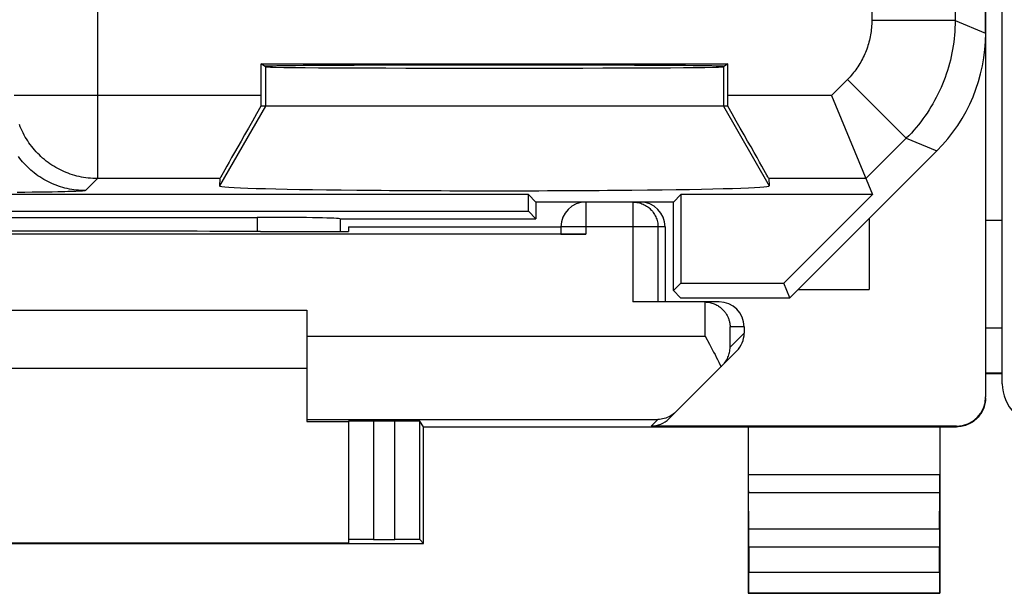
# Model space of a CAD drawing. Units: millimetres. Extents: x -22 to 22.8, y -24.5 to 24.5.
# Drawn here: x -11.3 to 0.5, y -24.4 to -17.5 of the extents above; entities that cross this region are included whole.
import ezdxf

# ---------------------------------------------------------------- set-up
doc = ezdxf.new("R2010")
doc.units = ezdxf.units.MM
doc.header["$LTSCALE"] = 15.367
for name, color, linetype in [('218', 7, 'CONTINUOUS'), ('268', 7, 'CONTINUOUS'), ('ASSI', 7, 'CONTINUOUS'), ('RACCORDO', 7, 'CONTINUOUS')]:
    doc.layers.add(name, color=color, linetype=linetype)

msp = doc.modelspace()

# ---------------------------------------------------------------- linework, layer by layer
at = {"layer": '218', "color": 7, "linetype": 'CONTINUOUS'}
for p, q in [((0.325, -17.672), (0.325, 17.672)), ((-8.377, -18.041), (-2.773, -18.041)), ((-8.325, -18.076), (-8.377, -18.041)), ((-8.377, -18.419), (-8.377, -18.041)), ((-2.773, -18.041), (-2.825, -18.076)), ((-2.773, -18.419), (-2.773, -18.041)), ((-1.527, -18.419), (-1.033, -19.611)), ((-2.773, -18.55), (-8.377, -18.55)), ((-2.025, -20.85), (-0.261, -19.086)), ((-8.87, -19.419), (-8.877, -19.507)), ((-2.28, -19.419), (-2.273, -19.507)), ((-5.164, -19.611), (-16.486, -19.611)), ((-5.075, -19.7), (-5.164, -19.611)), ((-5.164, -19.811), (-5.164, -19.611)), ((-3.425, -19.7), (-3.336, -19.611)), ((-1.033, -19.611), (-3.336, -19.611)), ((-3.336, -19.611), (-3.336, -20.675)), ((-1.033, -19.611), (-2.097, -20.675)), ((-4.475, -19.7), (-5.075, -19.7)), ((-5.075, -19.7), (-5.075, -19.9)), ((-3.425, -19.7), (-3.868, -19.7)), ((-3.425, -20.764), (-3.425, -19.7)), ((-16.486, -19.811), (-5.164, -19.811)), ((-5.164, -19.811), (-5.075, -19.9)), ((-13.225, -19.884), (-8.425, -19.884)), ((-7.432, -19.9), (-5.075, -19.9)), ((-7.425, -19.9), (-7.425, -20.053)), ((-3.425, -20.764), (-3.336, -20.675)), ((-3.336, -20.675), (-2.097, -20.675)), ((-2.025, -20.85), (-2.097, -20.675)), ((-3.339, -20.85), (-3.425, -20.764)), ((-3.339, -20.85), (-2.025, -20.85))]:
    msp.add_line(p, q, dxfattribs=at)
at = {"layer": '218', "color": 250, "linetype": 'CONTINUOUS'}
for p, q in [((-0.042, -13.123), (-0.042, -17.52)), ((-10.342, -14.6), (-10.342, -19.419)), ((-1.042, -14.794), (-1.042, -17.52)), ((-0.042, -17.52), (-1.042, -17.52)), ((-0.042, -17.52), (0.325, -17.672)), ((-8.325, -18.076), (-8.325, -18.55)), ((-2.825, -18.076), (-2.825, -18.55)), ((-1.335, -18.227), (-1.527, -18.419)), ((-0.628, -18.934), (-1.335, -18.227)), ((-8.377, -18.419), (-11.342, -18.419)), ((-1.527, -18.419), (-2.773, -18.419)), ((-8.325, -18.55), (-8.877, -19.507)), ((-2.825, -18.55), (-2.273, -19.507)), ((-0.628, -18.934), (-1.112, -19.419)), ((-0.628, -18.934), (-0.261, -19.086)), ((-10.342, -19.419), (-10.486, -19.562)), ((-8.87, -19.419), (-10.342, -19.419)), ((-1.112, -19.419), (-2.28, -19.419)), ((-11.213, -19.584), (-11.306, -19.585)), ((-11.124, -19.583), (-11.213, -19.584)), ((-11.04, -19.582), (-11.124, -19.583)), ((-10.96, -19.581), (-11.04, -19.582)), ((-10.885, -19.58), (-10.96, -19.581)), ((-10.816, -19.578), (-10.885, -19.58)), ((-10.773, -19.577), (-10.816, -19.578)), ((-10.733, -19.576), (-10.773, -19.577)), ((-10.695, -19.575), (-10.733, -19.576)), ((-10.661, -19.574), (-10.695, -19.575)), ((-10.629, -19.573), (-10.661, -19.574)), ((-10.6, -19.572), (-10.629, -19.573)), ((-10.575, -19.571), (-10.6, -19.572)), ((-10.552, -19.57), (-10.575, -19.571)), ((-8.425, -19.884), (-8.425, -20.053))]:
    msp.add_line(p, q, dxfattribs=at)
for points in [[(-1.042, -17.52), (-1.042, -17.542), (-1.043, -17.563), (-1.044, -17.585), (-1.046, -17.607), (-1.048, -17.629), (-1.05, -17.65), (-1.053, -17.672), (-1.057, -17.693), (-1.061, -17.715), (-1.065, -17.736), (-1.07, -17.757), (-1.076, -17.779), (-1.082, -17.8), (-1.088, -17.82), (-1.095, -17.841), (-1.102, -17.862), (-1.11, -17.882), (-1.118, -17.902), (-1.126, -17.922), (-1.135, -17.942), (-1.145, -17.962), (-1.155, -17.981), (-1.165, -18.001), (-1.176, -18.02), (-1.187, -18.038), (-1.198, -18.057), (-1.21, -18.075), (-1.223, -18.093), (-1.235, -18.111), (-1.248, -18.128), (-1.262, -18.146), (-1.276, -18.162), (-1.29, -18.179), (-1.304, -18.195), (-1.319, -18.211), (-1.335, -18.227)], [(-0.042, -17.52), (-0.042, -17.563), (-0.044, -17.607), (-0.046, -17.651), (-0.049, -17.694), (-0.054, -17.737), (-0.059, -17.781), (-0.065, -17.824), (-0.072, -17.867), (-0.08, -17.91), (-0.089, -17.953), (-0.099, -17.995), (-0.11, -18.037), (-0.122, -18.079), (-0.134, -18.121), (-0.148, -18.163), (-0.162, -18.204), (-0.178, -18.244), (-0.194, -18.285), (-0.211, -18.325), (-0.229, -18.365), (-0.248, -18.404), (-0.268, -18.443), (-0.288, -18.482), (-0.31, -18.52), (-0.332, -18.557), (-0.355, -18.594), (-0.379, -18.631), (-0.404, -18.667), (-0.429, -18.702), (-0.455, -18.737), (-0.482, -18.771), (-0.51, -18.805), (-0.538, -18.838), (-0.567, -18.871), (-0.597, -18.903), (-0.628, -18.934)], [(-10.342, -19.419), (-10.37, -19.418), (-10.397, -19.417), (-10.425, -19.415), (-10.452, -19.413), (-10.48, -19.409), (-10.507, -19.405), (-10.534, -19.4), (-10.561, -19.394), (-10.588, -19.388), (-10.614, -19.381), (-10.641, -19.373), (-10.667, -19.364), (-10.693, -19.355), (-10.718, -19.345), (-10.744, -19.334), (-10.769, -19.323), (-10.794, -19.311), (-10.818, -19.298), (-10.842, -19.285), (-10.866, -19.271), (-10.889, -19.256), (-10.912, -19.24), (-10.934, -19.224), (-10.956, -19.208), (-10.978, -19.191), (-10.999, -19.173), (-11.019, -19.154), (-11.039, -19.135), (-11.059, -19.116), (-11.078, -19.096), (-11.096, -19.075), (-11.114, -19.054), (-11.131, -19.033), (-11.148, -19.011), (-11.164, -18.988), (-11.179, -18.966), (-11.194, -18.942), (-11.208, -18.919), (-11.222, -18.895), (-11.234, -18.87), (-11.246, -18.845), (-11.258, -18.82), (-11.269, -18.795), (-11.279, -18.769)], [(-10.486, -19.562), (-10.513, -19.562), (-10.541, -19.561), (-10.568, -19.559), (-10.596, -19.556), (-10.623, -19.553), (-10.65, -19.549), (-10.678, -19.544), (-10.704, -19.538), (-10.731, -19.532), (-10.758, -19.524), (-10.784, -19.517), (-10.81, -19.508), (-10.836, -19.499), (-10.862, -19.489), (-10.887, -19.478), (-10.913, -19.467), (-10.937, -19.454), (-10.962, -19.442), (-10.986, -19.428), (-11.009, -19.414), (-11.033, -19.399), (-11.056, -19.384), (-11.078, -19.368), (-11.1, -19.351), (-11.121, -19.334), (-11.142, -19.316), (-11.163, -19.298), (-11.183, -19.279), (-11.202, -19.259), (-11.221, -19.239), (-11.24, -19.219), (-11.258, -19.198), (-11.275, -19.176), (-11.291, -19.154)], [(-10.486, -19.562), (-10.487, -19.563), (-10.489, -19.563), (-10.491, -19.564), (-10.495, -19.565), (-10.499, -19.565), (-10.504, -19.566), (-10.51, -19.567), (-10.517, -19.567), (-10.525, -19.568), (-10.533, -19.568), (-10.542, -19.569), (-10.552, -19.57)]]:
    msp.add_lwpolyline(points, dxfattribs=at)
at = {"layer": '218', "color": 7, "linetype": 'CONTINUOUS'}
for centre, major_axis, ratio, start_param, end_param in [((-1.675, -17.671), (1.848, -0.766), 0.999822, -0.392636, 0.392636), ((-5.575, -18.071), (2.758, 0), 0.005818, 0, 3.141593), ((-5.575, -18.076), (2.75, 0), 0.005818, -3.132866, -0.008727), ((-8.369, -18.419), (0, 1), 0.008727, 1.570796, 1.702354), ((-2.781, -18.419), (0, 1), 0.008727, -1.702354, -1.570796), ((-8.293, -18.419), (0.577, 1), 0.006545, -4.577052, -3.155267), ((-2.857, -18.419), (-0.577, 1), 0.006545, -3.127918, -1.706133), ((-5.575, -19.507), (3.302, 0), 0.017456, 3.140241, 6.284537), ((-8.425, -19.902), (1, 0), 0.01767, 0.116671, 1.570796)]:
    msp.add_ellipse(centre, major_axis=major_axis, ratio=ratio, start_param=start_param, end_param=end_param, dxfattribs=at)
at = {"layer": '268', "color": 7, "linetype": 'CONTINUOUS'}
for p, q in [((0.325, 22.041), (0.325, -22.041)), ((-8.325, -18.069), (-8.325, -18.076)), ((-3.868, -19.7), (-4.475, -19.7)), ((-1.075, -19.9), (-1.075, -20.75)), ((-4.475, -20.087), (-17.175, -20.087)), ((-8.384, -20.053), (-7.325, -20.053)), ((-7.325, -20), (-4.775, -20)), ((-7.325, -20), (-7.325, -20.053)), ((-4.775, -20), (-4.775, -20.085)), ((-3.525, -20), (-3.525, -20.9)), ((-1.925, -20.75), (-1.075, -20.75)), ((-3.05, -20.9), (-3.91, -20.9)), ((-2.875, -20.9), (-3.044, -20.9)), ((-3.044, -20.9), (-3.03, -20.901)), ((-13.825, -21), (-7.825, -21)), ((-7.825, -21), (-7.825, -22.338)), ((-2.575, -21.2), (-2.575, -21.276)), ((-2.663, -21.488), (-3.478, -22.303)), ((-7.825, -21.7), (-13.825, -21.7)), ((-7.825, -22.338), (-7.325, -22.338)), ((-7.325, -22.333), (-7.325, -23.794)), ((-7.025, -22.33), (-6.77, -22.33)), ((-6.425, -22.4), (-6.47, -22.333)), ((-6.425, -22.4), (-0.025, -22.4)), ((-6.425, -23.8), (-6.425, -22.4)), ((-0.025, -22.391), (-3.691, -22.391)), ((-2.525, -22.4), (-2.525, -24.4)), ((-0.225, -22.4), (-0.225, -24.4)), ((-2.52, -23.628), (-2.524, -23.195)), ((-0.23, -23.628), (-0.226, -23.195)), ((-7.025, -23.753), (-6.77, -23.753)), ((-6.425, -23.8), (-6.47, -23.755)), ((-15.225, -23.8), (-6.425, -23.8)), ((-14.325, -23.794), (-7.325, -23.794)), ((-2.519, -23.844), (-2.519, -24.146)), ((-0.231, -24.146), (-0.231, -23.844)), ((-2.525, -24.4), (-2.521, -24.396)), ((-2.525, -24.4), (-0.225, -24.4)), ((-0.225, -24.4), (-0.229, -24.396))]:
    msp.add_line(p, q, dxfattribs=at)
at = {"layer": '268', "color": 250, "linetype": 'CONTINUOUS'}
for p, q in [((-4.475, -19.7), (-4.475, -20.087)), ((-3.91, -19.7), (-3.91, -20.9)), ((-3.525, -20), (-4.775, -20)), ((-3.61, -20), (-3.61, -20.9)), ((-3.044, -21.313), (-3.044, -20.9)), ((-2.575, -21.2), (-2.744, -21.2)), ((-2.744, -21.445), (-2.744, -21.2)), ((-2.575, -21.276), (-2.744, -21.445)), ((-7.825, -21.313), (-3.044, -21.313)), ((-7.825, -22.313), (-3.612, -22.313)), ((-7.025, -22.33), (-7.025, -23.753)), ((-6.77, -23.753), (-6.77, -22.33)), ((-6.47, -23.755), (-6.47, -22.333)), ((-3.691, -22.391), (-3.612, -22.313)), ((-0.025, -22.391), (-0.025, -22.4)), ((-0.225, -22.978), (-2.525, -22.978)), ((-0.226, -23.195), (-2.524, -23.195)), ((-0.23, -23.628), (-2.52, -23.628)), ((-0.231, -23.844), (-2.519, -23.844)), ((-2.519, -24.146), (-0.231, -24.146)), ((-2.521, -24.396), (-0.229, -24.396))]:
    msp.add_line(p, q, dxfattribs=at)
msp.add_lwpolyline([(-3.91, -19.7), (-3.894, -19.7), (-3.878, -19.702), (-3.863, -19.704), (-3.847, -19.707), (-3.832, -19.71), (-3.817, -19.715), (-3.802, -19.72), (-3.788, -19.726), (-3.774, -19.733), (-3.76, -19.74), (-3.746, -19.748), (-3.733, -19.757), (-3.721, -19.767), (-3.709, -19.777), (-3.698, -19.788), (-3.687, -19.799), (-3.677, -19.811), (-3.667, -19.824), (-3.658, -19.837), (-3.65, -19.85), (-3.642, -19.864), (-3.636, -19.878), (-3.63, -19.892), (-3.624, -19.907), (-3.62, -19.922), (-3.616, -19.938), (-3.613, -19.953), (-3.611, -19.969), (-3.61, -19.984), (-3.61, -20)], dxfattribs=at)
at = {"layer": '268', "color": 7, "linetype": 'CONTINUOUS'}
for points in [[(-3.03, -20.901), (-3.016, -20.902), (-3.002, -20.904), (-2.988, -20.906), (-2.975, -20.909), (-2.962, -20.913), (-2.949, -20.917), (-2.937, -20.922), (-2.926, -20.927), (-2.914, -20.932), (-2.903, -20.938), (-2.893, -20.944), (-2.883, -20.95), (-2.873, -20.957), (-2.864, -20.964), (-2.855, -20.971), (-2.846, -20.978), (-2.838, -20.986), (-2.83, -20.994), (-2.823, -21.002), (-2.816, -21.01), (-2.809, -21.018), (-2.803, -21.027), (-2.797, -21.035), (-2.791, -21.044), (-2.786, -21.053), (-2.781, -21.062), (-2.776, -21.071), (-2.772, -21.08), (-2.768, -21.089), (-2.764, -21.098), (-2.761, -21.107), (-2.758, -21.117), (-2.755, -21.126), (-2.753, -21.135), (-2.751, -21.145), (-2.749, -21.154), (-2.747, -21.163), (-2.746, -21.172), (-2.745, -21.182), (-2.745, -21.191), (-2.744, -21.2)], [(-3.044, -21.313), (-2.992, -21.408), (-2.975, -21.44), (-2.958, -21.471), (-2.942, -21.502), (-2.925, -21.533), (-2.91, -21.563), (-2.895, -21.593), (-2.88, -21.622), (-2.866, -21.65), (-2.853, -21.678)], [(-2.836, -21.661), (-2.824, -21.648), (-2.813, -21.635), (-2.803, -21.622), (-2.793, -21.608), (-2.785, -21.594), (-2.777, -21.58), (-2.771, -21.565), (-2.765, -21.55), (-2.759, -21.536), (-2.755, -21.521), (-2.751, -21.506), (-2.749, -21.491), (-2.746, -21.475), (-2.745, -21.46), (-2.744, -21.445)], [(0.325, -22.05), (0.325, -22.068), (0.323, -22.087), (0.321, -22.105), (0.317, -22.123), (0.313, -22.141), (0.308, -22.158), (0.302, -22.175), (0.295, -22.192), (0.287, -22.209), (0.278, -22.225), (0.269, -22.241), (0.258, -22.256), (0.247, -22.27), (0.235, -22.284), (0.222, -22.297), (0.209, -22.31), (0.195, -22.322), (0.181, -22.333), (0.166, -22.344), (0.15, -22.353), (0.134, -22.362), (0.117, -22.37), (0.1, -22.377), (0.083, -22.383), (0.066, -22.388), (0.048, -22.392), (0.03, -22.396), (0.012, -22.398), (-0.007, -22.4), (-0.025, -22.4)], [(-3.396, -22.221), (-3.412, -22.236), (-3.428, -22.249), (-3.445, -22.261), (-3.462, -22.272), (-3.48, -22.281), (-3.498, -22.289), (-3.517, -22.296), (-3.536, -22.302), (-3.554, -22.306), (-3.573, -22.31), (-3.593, -22.312), (-3.612, -22.313)]]:
    msp.add_lwpolyline(points, dxfattribs=at)
msp.add_arc((-4.475, -20), 0.3, 90, 180, dxfattribs=at)
for centre, major_axis, ratio, start_param, end_param in [((-3.825, -20), (0.3, 0), 0.999962, 0, 1.570796), ((-10.825, -20.182), (15, 0), 0.008727, 1.407315, 1.734278), ((-4.475, -20.085), (0.3, 0), 0.008727, 3.141593, 4.712389), ((-3.05, -21.2), (0.3, 0), 0.999848, 1.553343, 1.570796), ((-2.875, -21.2), (0.3, 0), 0.999848, 0, 1.570796), ((-2.875, -21.276), (0.212, 0.212), 0.999695, -1.570796, -0.785246), ((-0.025, -22.041), (0, -0.35), 0.999962, 0, 1.570796), ((-7.025, -22.333), (0.3, 0), 0.008727, 1.570796, 3.141593), ((-6.77, -22.333), (0.3, 0), 0.008727, 0.005818, 1.570796), ((-3.691, -22.091), (0.212, 0.212), 0.999924, -2.356233, -1.570796), ((-2.524, -22.978), (0, 0.25), 0.005818, -4.712381, -3.665191), ((-0.226, -22.978), (0, 0.25), 0.005818, -2.617994, -1.570804), ((-2.521, -23.844), (0, 0.25), 0.005818, -1.570796, -0.523599), ((-0.229, -23.844), (0, 0.25), 0.005818, 0.523599, 1.570796), ((-7.025, -23.755), (0.3, 0), 0.005818, 1.570796, 3.141593), ((-6.77, -23.755), (0.3, 0), 0.005818, 0.005818, 1.570796), ((-2.521, -24.146), (0, 0.25), 0.005818, -3.135775, -1.570796), ((-0.229, -24.146), (0, 0.25), 0.005818, 1.570796, 3.135775)]:
    msp.add_ellipse(centre, major_axis=major_axis, ratio=ratio, start_param=start_param, end_param=end_param, dxfattribs=at)
at = {"layer": 'ASSI', "color": 7, "linetype": 'CONTINUOUS'}
for p, q in [((0.325, -19.919), (0.525, -19.919)), ((0.325, -21.211), (0.525, -21.211)), ((0.325, -21.76), (0.525, -21.76))]:
    msp.add_line(p, q, dxfattribs=at)
at = {"layer": 'ASSI', "color": 250, "linetype": 'CONTINUOUS'}
msp.add_line((0.325, -21.753), (0.525, -21.753), dxfattribs=at)
at = {"layer": 'RACCORDO', "color": 7, "linetype": 'CONTINUOUS'}
for p, q in [((0.525, -21.882), (0.525, 21.882)), ((0.325, -19.919), (0.525, -19.919)), ((0.325, -21.211), (0.525, -21.211)), ((0.325, -21.76), (0.525, -21.76))]:
    msp.add_line(p, q, dxfattribs=at)
at = {"layer": 'RACCORDO', "color": 250, "linetype": 'CONTINUOUS'}
msp.add_line((0.325, -21.753), (0.525, -21.753), dxfattribs=at)
at = {"layer": 'RACCORDO', "color": 7, "linetype": 'CONTINUOUS'}
msp.add_ellipse((1.025, -21.882), major_axis=(0.354, -0.354), ratio=0.999695, start_param=3.926839, end_param=5.497939, dxfattribs=at)

doc.saveas('drawing.dxf')
